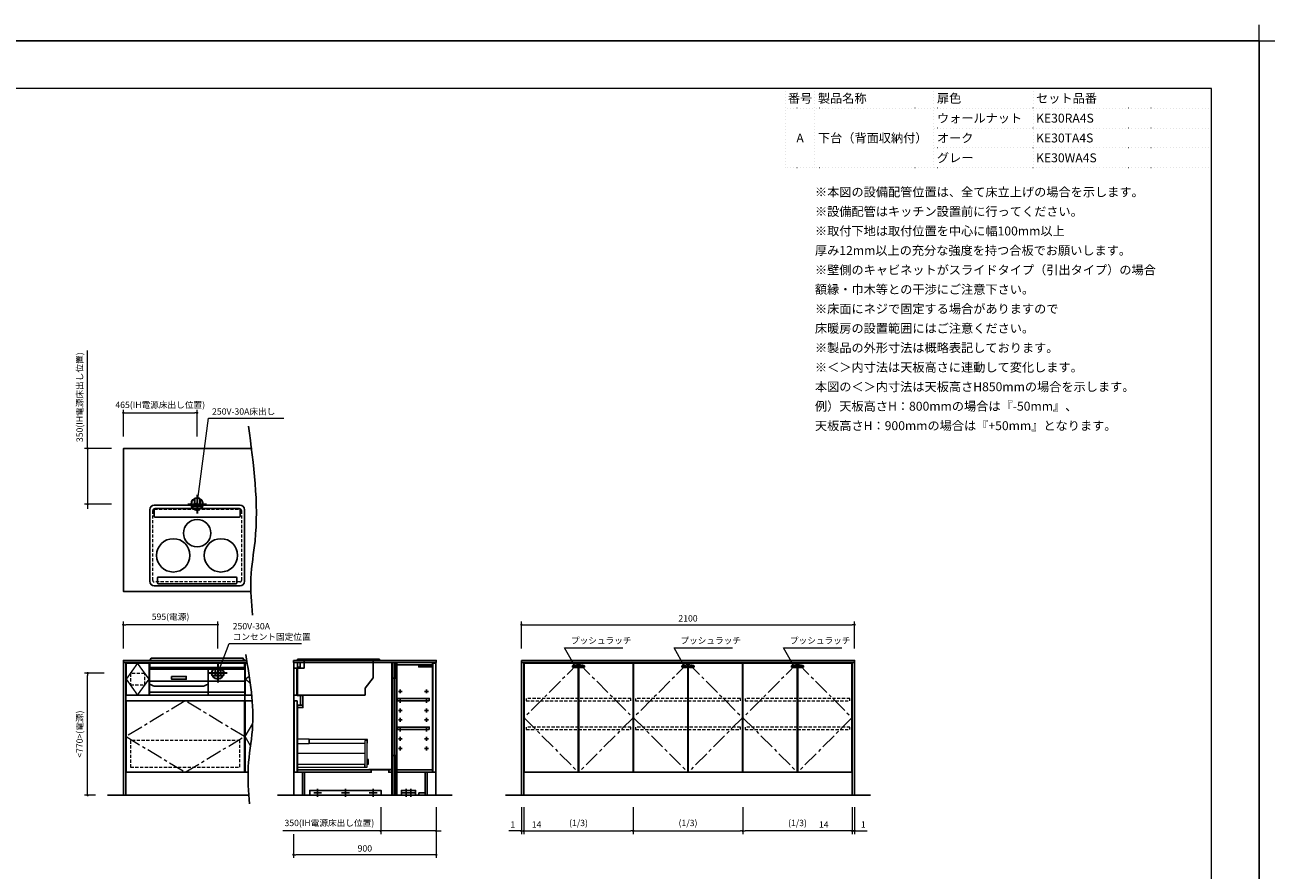
# Model space of a CAD drawing. Extents: x 15900 to 35494, y 32800 to 41909.
# Drawn here: x 20821 to 28699, y 36583 to 41909 of the extents above; entities that cross this region are included whole.
import ezdxf
from ezdxf.enums import TextEntityAlignment as Align
from ezdxf.lldxf.tags import DXFTag

# ---------------------------------------------------------------- set-up
doc = ezdxf.new("R2010")
doc.units = 0
doc.header["$LTSCALE"] = 80
doc.header["$MEASUREMENT"] = 0
for name, pattern in [('CENTER', [2, 1.25, -0.25, 0.25, -0.25]), ('DOT', [0.25, 0, -0.25]), ('HIDDEN', [0.375, 0.25, -0.125])]:
    doc.linetypes.add(name, pattern=pattern)
doc.layers.get('0').update_dxf_attribs({"linetype": 'CONTINUOUS'})
doc.layers.get('DEFPOINTS').update_dxf_attribs({"linetype": 'CONTINUOUS'})
doc.layers.add('1', color=7, linetype='CONTINUOUS')
doc.layers.add('KABE', color=130, linetype='CONTINUOUS')
for name, color, linetype, lineweight in [('一般', 7, 'CONTINUOUS', 15), ('仕様書', 7, 'CONTINUOUS', 15), ('図面枠', 3, 'CONTINUOUS', 15), ('寸法ﾚｲﾔｰ', 30, 'CONTINUOUS', 13), ('細線ﾚｲﾔｰ', 91, 'CONTINUOUS', 9)]:
    doc.layers.add(name, color=color, linetype=linetype, lineweight=lineweight)
doc.styles.add('sanwa1', font='romans.shx', dxfattribs={"bigfont": 'extfont2.shx'})
tags = doc.linetypes.add('CENTER2', pattern=[1.125, 0.75, -0.125, 0.125, -0.125]).pattern_tags.tags
tags[10:11] = [DXFTag(74, 4), DXFTag(75, 0), DXFTag(340, '0'), DXFTag(46, 0.0), DXFTag(50, 0.0), DXFTag(44, 0.0), DXFTag(45, 0.0)]
tags[8:9] = [DXFTag(74, 4), DXFTag(75, 0), DXFTag(340, '0'), DXFTag(46, 0.0), DXFTag(50, 0.0), DXFTag(44, 0.0), DXFTag(45, 0.0)]
tags[6:7] = [DXFTag(74, 4), DXFTag(75, 0), DXFTag(340, '0'), DXFTag(46, 0.0), DXFTag(50, 0.0), DXFTag(44, 0.0), DXFTag(45, 0.0)]
tags[4:5] = [DXFTag(74, 4), DXFTag(75, 0), DXFTag(340, '0'), DXFTag(46, 0.0), DXFTag(50, 0.0), DXFTag(44, 0.0), DXFTag(45, 0.0)]
doc.dimstyles.new('sanwa1', dxfattribs={"dimtxt": 40, "dimasz": 15, "dimexe": 20, "dimexo": 20, "dimgap": 20, "dimtad": 1, "dimdsep": 46, "dimtxsty": 'sanwa1', "dimblk1": 'DOT', "dimblk2": 'DOT', "dimsah": 1, "dimcen": 0, "dimclrd": 256, "dimclre": 256, "dimclrt": 256, "dimadec": 0, "dimazin": 0, "dimtfac": 1, "dimtix": 1, "dimtmove": 0, "dimatfit": 0, "dimldrblk": 'DOT', "dimfxl": 1, "dimtolj": 1, "dimtzin": 0, "dimlwd": 13, "dimlwe": 13, "dimarcsym": 1})

# ---------------------------------------------------------------- blocks, each defined once
blk = doc.blocks.new('_DOT')
at = {"color": 0, "linetype": 'ByBlock'}
blk.add_line((-0.5, 0), (-1, 0), dxfattribs=at)
at = {"color": 0, "linetype": 'ByBlock', "const_width": 0.5}
blk.add_lwpolyline([(-0.25, 0, 1), (0.25, 0, 1)], format="xyb", close=True, dxfattribs=at)
blk = doc.blocks.new('*D601')
at = {"layer": 'DEFPOINTS', "color": 0}
for p in [(23412.9, 36999.5), (22512.9, 36829.5), (22512.9, 36679.5)]:
    blk.add_point(p, dxfattribs=at)
at = {"layer": '寸法ﾚｲﾔｰ', "linetype": 'Continuous', "lineweight": 13}
for p, q in [((23412.9, 36979.5), (23412.9, 36659.5)), ((22512.9, 36809.5), (22512.9, 36659.5)), ((23397.9, 36679.5), (22527.9, 36679.5))]:
    blk.add_line(p, q, dxfattribs=at)
at = {"layer": '寸法ﾚｲﾔｰ', "lineweight": 13, "xscale": 15, "yscale": 15, "zscale": 15, "rotation": 180}
blk.add_blockref('_DOT', (22512.9, 36679.5), dxfattribs=at)
at = {"layer": '寸法ﾚｲﾔｰ', "lineweight": 13, "xscale": 15, "yscale": 15, "zscale": 15}
blk.add_blockref('_DOT', (23412.9, 36679.5), dxfattribs=at)
at = {"layer": '寸法ﾚｲﾔｰ', "insert": (22962.9, 36719.5), "char_height": 40, "attachment_point": 5, "style": 'sanwa1'}
blk.add_mtext('\\A1;900', dxfattribs=at)
blk = doc.blocks.new('*D602')
at = {"layer": 'DEFPOINTS', "color": 0}
for p in [(23062.9, 36999.5), (23412.9, 36999.5), (23062.9, 36829.5)]:
    blk.add_point(p, dxfattribs=at)
at = {"layer": '寸法ﾚｲﾔｰ', "linetype": 'Continuous', "lineweight": 13}
for p, q in [((23062.9, 36979.5), (23062.9, 36809.5)), ((23412.9, 36979.5), (23412.9, 36809.5)), ((23062.9, 36829.5), (22445.5, 36829.5)), ((23047.9, 36829.5), (23032.9, 36829.5)), ((23412.9, 36829.5), (23062.9, 36829.5)), ((23427.9, 36829.5), (23442.9, 36829.5))]:
    blk.add_line(p, q, dxfattribs=at)
at = {"layer": '寸法ﾚｲﾔｰ', "lineweight": 13, "xscale": 15, "yscale": 15, "zscale": 15}
blk.add_blockref('_DOT', (23062.9, 36829.5), dxfattribs=at)
at = {"layer": '寸法ﾚｲﾔｰ', "lineweight": 13, "xscale": 15, "yscale": 15, "zscale": 15, "rotation": 180}
blk.add_blockref('_DOT', (23412.9, 36829.5), dxfattribs=at)
at = {"layer": '寸法ﾚｲﾔｰ', "insert": (22739.2, 36879.9), "char_height": 40, "attachment_point": 5, "style": 'sanwa1'}
blk.add_mtext('\\A1;{\\A1;350}(IH電源床出し位置)', dxfattribs=at)
blk = doc.blocks.new('*D603')
at = {"layer": 'DEFPOINTS', "color": 0}
for p in [(26048.6, 36999.5), (26049.6, 36999.5), (26049.6, 36829.5)]:
    blk.add_point(p, dxfattribs=at)
at = {"layer": '寸法ﾚｲﾔｰ', "linetype": 'Continuous', "lineweight": 13}
for p, q in [((26048.6, 36979.5), (26048.6, 36809.5)), ((26049.6, 36979.5), (26049.6, 36809.5)), ((26033.6, 36829.5), (26018.6, 36829.5)), ((26048.6, 36829.5), (26049.6, 36829.5)), ((26049.6, 36829.5), (26129.1, 36829.5)), ((26064.6, 36829.5), (26079.6, 36829.5))]:
    blk.add_line(p, q, dxfattribs=at)
at = {"layer": '寸法ﾚｲﾔｰ', "lineweight": 13, "xscale": 15, "yscale": 15, "zscale": 15}
blk.add_blockref('_DOT', (26048.6, 36829.5), dxfattribs=at)
at = {"layer": '寸法ﾚｲﾔｰ', "lineweight": 13, "xscale": 15, "yscale": 15, "zscale": 15, "rotation": 180}
blk.add_blockref('_DOT', (26049.6, 36829.5), dxfattribs=at)
at = {"layer": '寸法ﾚｲﾔｰ', "insert": (26104.4, 36869.5), "char_height": 40, "attachment_point": 5, "style": 'sanwa1'}
blk.add_mtext('\\A1;1', dxfattribs=at)
blk = doc.blocks.new('*D604')
at = {"layer": 'DEFPOINTS', "color": 0}
for p in [(23949.6, 36999.5), (23950.6, 36999.5), (23949.6, 36829.5)]:
    blk.add_point(p, dxfattribs=at)
at = {"layer": '寸法ﾚｲﾔｰ', "linetype": 'Continuous', "lineweight": 13}
for p, q in [((23949.6, 36979.5), (23949.6, 36809.5)), ((23950.6, 36979.5), (23950.6, 36809.5)), ((23949.6, 36829.5), (23870.1, 36829.5)), ((23934.6, 36829.5), (23919.6, 36829.5)), ((23950.6, 36829.5), (23949.6, 36829.5)), ((23965.6, 36829.5), (23980.6, 36829.5))]:
    blk.add_line(p, q, dxfattribs=at)
at = {"layer": '寸法ﾚｲﾔｰ', "lineweight": 13, "xscale": 15, "yscale": 15, "zscale": 15}
blk.add_blockref('_DOT', (23949.6, 36829.5), dxfattribs=at)
at = {"layer": '寸法ﾚｲﾔｰ', "lineweight": 13, "xscale": 15, "yscale": 15, "zscale": 15, "rotation": 180}
blk.add_blockref('_DOT', (23950.6, 36829.5), dxfattribs=at)
at = {"layer": '寸法ﾚｲﾔｰ', "insert": (23894.9, 36869.5), "char_height": 40, "attachment_point": 5, "style": 'sanwa1'}
blk.add_mtext('\\A1;1', dxfattribs=at)
blk = doc.blocks.new('*D605')
at = {"layer": 'DEFPOINTS', "color": 0}
for p in [(25344.6, 36999.5), (26034.6, 36999.5), (25344.6, 36829.5)]:
    blk.add_point(p, dxfattribs=at)
at = {"layer": '寸法ﾚｲﾔｰ', "linetype": 'Continuous', "lineweight": 13}
for p, q in [((25344.6, 36979.5), (25344.6, 36809.5)), ((26034.6, 36979.5), (26034.6, 36809.5)), ((26019.6, 36829.5), (25359.6, 36829.5))]:
    blk.add_line(p, q, dxfattribs=at)
at = {"layer": '寸法ﾚｲﾔｰ', "lineweight": 13, "xscale": 15, "yscale": 15, "zscale": 15, "rotation": 180}
blk.add_blockref('_DOT', (25344.6, 36829.5), dxfattribs=at)
at = {"layer": '寸法ﾚｲﾔｰ', "lineweight": 13, "xscale": 15, "yscale": 15, "zscale": 15}
blk.add_blockref('_DOT', (26034.6, 36829.5), dxfattribs=at)
at = {"layer": '寸法ﾚｲﾔｰ', "insert": (25689.6, 36879.9), "char_height": 40, "attachment_point": 5, "style": 'sanwa1'}
blk.add_mtext('\\A1;(1/3)', dxfattribs=at)
blk = doc.blocks.new('*D606')
at = {"layer": 'DEFPOINTS', "color": 0}
for p in [(26034.6, 36999.5), (26048.6, 36999.5), (26034.6, 36829.5)]:
    blk.add_point(p, dxfattribs=at)
at = {"layer": '寸法ﾚｲﾔｰ', "linetype": 'Continuous', "lineweight": 13}
for p, q in [((26034.6, 36979.5), (26034.6, 36809.5)), ((26048.6, 36979.5), (26048.6, 36809.5)), ((26034.6, 36829.5), (25804.6, 36829.5)), ((26019.6, 36829.5), (26004.6, 36829.5)), ((26048.6, 36829.5), (26034.6, 36829.5)), ((26063.6, 36829.5), (26078.6, 36829.5))]:
    blk.add_line(p, q, dxfattribs=at)
at = {"layer": '寸法ﾚｲﾔｰ', "lineweight": 13, "xscale": 15, "yscale": 15, "zscale": 15}
blk.add_blockref('_DOT', (26034.6, 36829.5), dxfattribs=at)
at = {"layer": '寸法ﾚｲﾔｰ', "lineweight": 13, "xscale": 15, "yscale": 15, "zscale": 15, "rotation": 180}
blk.add_blockref('_DOT', (26048.6, 36829.5), dxfattribs=at)
at = {"layer": '寸法ﾚｲﾔｰ', "insert": (25855.1, 36869.5), "char_height": 40, "attachment_point": 5, "style": 'sanwa1'}
blk.add_mtext('\\A1;14', dxfattribs=at)
blk = doc.blocks.new('*D607')
at = {"layer": 'DEFPOINTS', "color": 0}
for p in [(23964.6, 36999.5), (24654.6, 36999.5), (24654.6, 36829.5)]:
    blk.add_point(p, dxfattribs=at)
at = {"layer": '寸法ﾚｲﾔｰ', "linetype": 'Continuous', "lineweight": 13}
for p, q in [((23964.6, 36979.5), (23964.6, 36809.5)), ((24654.6, 36979.5), (24654.6, 36809.5)), ((23979.6, 36829.5), (24639.6, 36829.5))]:
    blk.add_line(p, q, dxfattribs=at)
at = {"layer": '寸法ﾚｲﾔｰ', "lineweight": 13, "xscale": 15, "yscale": 15, "zscale": 15, "rotation": 180}
blk.add_blockref('_DOT', (23964.6, 36829.5), dxfattribs=at)
at = {"layer": '寸法ﾚｲﾔｰ', "lineweight": 13, "xscale": 15, "yscale": 15, "zscale": 15}
blk.add_blockref('_DOT', (24654.6, 36829.5), dxfattribs=at)
at = {"layer": '寸法ﾚｲﾔｰ', "insert": (24309.6, 36879.9), "char_height": 40, "attachment_point": 5, "style": 'sanwa1'}
blk.add_mtext('\\A1;(1/3)', dxfattribs=at)
blk = doc.blocks.new('*D608')
at = {"layer": 'DEFPOINTS', "color": 0}
for p in [(23950.6, 36999.5), (23964.6, 36999.5), (23964.6, 36829.5)]:
    blk.add_point(p, dxfattribs=at)
at = {"layer": '寸法ﾚｲﾔｰ', "linetype": 'Continuous', "lineweight": 13}
for p, q in [((23950.6, 36979.5), (23950.6, 36809.5)), ((23964.6, 36979.5), (23964.6, 36809.5)), ((23935.6, 36829.5), (23920.6, 36829.5)), ((23950.6, 36829.5), (23964.6, 36829.5)), ((23964.6, 36829.5), (24095.6, 36829.5)), ((23979.6, 36829.5), (23994.6, 36829.5))]:
    blk.add_line(p, q, dxfattribs=at)
at = {"layer": '寸法ﾚｲﾔｰ', "lineweight": 13, "xscale": 15, "yscale": 15, "zscale": 15}
blk.add_blockref('_DOT', (23950.6, 36829.5), dxfattribs=at)
at = {"layer": '寸法ﾚｲﾔｰ', "lineweight": 13, "xscale": 15, "yscale": 15, "zscale": 15, "rotation": 180}
blk.add_blockref('_DOT', (23964.6, 36829.5), dxfattribs=at)
at = {"layer": '寸法ﾚｲﾔｰ', "insert": (24045.1, 36869.5), "char_height": 40, "attachment_point": 5, "style": 'sanwa1'}
blk.add_mtext('\\A1;14', dxfattribs=at)
blk = doc.blocks.new('*D609')
at = {"layer": 'DEFPOINTS', "color": 0}
for p in [(24654.6, 36999.5), (25344.6, 36999.5), (25344.6, 36829.5)]:
    blk.add_point(p, dxfattribs=at)
at = {"layer": '寸法ﾚｲﾔｰ', "linetype": 'Continuous', "lineweight": 13}
for p, q in [((24654.6, 36979.5), (24654.6, 36809.5)), ((25344.6, 36979.5), (25344.6, 36809.5)), ((24669.6, 36829.5), (25329.6, 36829.5))]:
    blk.add_line(p, q, dxfattribs=at)
at = {"layer": '寸法ﾚｲﾔｰ', "lineweight": 13, "xscale": 15, "yscale": 15, "zscale": 15, "rotation": 180}
blk.add_blockref('_DOT', (24654.6, 36829.5), dxfattribs=at)
at = {"layer": '寸法ﾚｲﾔｰ', "lineweight": 13, "xscale": 15, "yscale": 15, "zscale": 15}
blk.add_blockref('_DOT', (25344.6, 36829.5), dxfattribs=at)
at = {"layer": '寸法ﾚｲﾔｰ', "insert": (24999.6, 36879.9), "char_height": 40, "attachment_point": 5, "style": 'sanwa1'}
blk.add_mtext('\\A1;(1/3)', dxfattribs=at)
blk = doc.blocks.new('*D610')
at = {"layer": 'DEFPOINTS', "color": 0}
for p in [(26049.6, 38129.5), (23949.6, 37959.5), (26049.6, 37959.5)]:
    blk.add_point(p, dxfattribs=at)
at = {"layer": '寸法ﾚｲﾔｰ', "linetype": 'Continuous', "lineweight": 13}
for p, q in [((23949.6, 37979.5), (23949.6, 38149.5)), ((26049.6, 37979.5), (26049.6, 38149.5)), ((23964.6, 38129.5), (26034.6, 38129.5))]:
    blk.add_line(p, q, dxfattribs=at)
at = {"layer": '寸法ﾚｲﾔｰ', "lineweight": 13, "xscale": 15, "yscale": 15, "zscale": 15, "rotation": 180}
blk.add_blockref('_DOT', (23949.6, 38129.5), dxfattribs=at)
at = {"layer": '寸法ﾚｲﾔｰ', "lineweight": 13, "xscale": 15, "yscale": 15, "zscale": 15}
blk.add_blockref('_DOT', (26049.6, 38129.5), dxfattribs=at)
at = {"layer": '寸法ﾚｲﾔｰ', "insert": (24999.6, 38169.5), "char_height": 40, "attachment_point": 5, "style": 'sanwa1'}
blk.add_mtext('\\A1;2100', dxfattribs=at)
blk = doc.blocks.new('*D747')
at = {"layer": 'DEFPOINTS', "color": 0}
for p in [(21905.6, 39464.6), (21440.6, 39294.6), (21905.6, 39294.6)]:
    blk.add_point(p, dxfattribs=at)
at = {"layer": '寸法ﾚｲﾔｰ', "linetype": 'Continuous', "lineweight": 13}
for p, q in [((21440.6, 39314.6), (21440.6, 39484.6)), ((21905.6, 39314.6), (21905.6, 39484.6)), ((21455.6, 39464.6), (21890.6, 39464.6))]:
    blk.add_line(p, q, dxfattribs=at)
at = {"layer": '寸法ﾚｲﾔｰ', "lineweight": 13, "xscale": 15, "yscale": 15, "zscale": 15, "rotation": 180}
blk.add_blockref('_DOT', (21440.6, 39464.6), dxfattribs=at)
at = {"layer": '寸法ﾚｲﾔｰ', "lineweight": 13, "xscale": 15, "yscale": 15, "zscale": 15}
blk.add_blockref('_DOT', (21905.6, 39464.6), dxfattribs=at)
at = {"layer": '寸法ﾚｲﾔｰ', "insert": (21673.1, 39515.1), "char_height": 40, "attachment_point": 5, "style": 'sanwa1'}
blk.add_mtext('\\A1;{\\A1;465}(IH電源床出し位置)', dxfattribs=at)
blk = doc.blocks.new('*D748')
at = {"layer": 'DEFPOINTS', "color": 0}
for p in [(21385.6, 39239.6), (21215.6, 38889.6), (21385.6, 38889.6)]:
    blk.add_point(p, dxfattribs=at)
at = {"layer": '寸法ﾚｲﾔｰ', "linetype": 'Continuous', "lineweight": 13}
for p, q in [((21215.6, 39239.6), (21215.6, 39857)), ((21365.6, 39239.6), (21195.6, 39239.6)), ((21215.6, 39254.6), (21215.6, 39269.6)), ((21215.6, 39239.6), (21215.6, 38889.6)), ((21365.6, 38889.6), (21195.6, 38889.6)), ((21215.6, 38874.6), (21215.6, 38859.6))]:
    blk.add_line(p, q, dxfattribs=at)
at = {"layer": '寸法ﾚｲﾔｰ', "lineweight": 13, "xscale": 15, "yscale": 15, "zscale": 15}
for p, rotation in [((21215.6, 39239.6), 270), ((21215.6, 38889.6), 90)]:
    blk.add_blockref('_DOT', p, dxfattribs=dict(at, rotation=rotation))
at = {"layer": '寸法ﾚｲﾔｰ', "insert": (21165.2, 39563.3), "char_height": 40, "attachment_point": 5, "rotation": 90, "style": 'sanwa1'}
blk.add_mtext('\\A1;{\\A1;350}(IH電源床出し位置)', dxfattribs=at)
blk = doc.blocks.new('A$C5C1B3A85')
at = {"color": 1, "linetype": 'Continuous', "lineweight": 30}
for p, q in [((59.1, 0), (-59.1, 0)), ((-16.5, 33.7), (-16.5, -14.2)), ((0, 59.1), (0, -59.1)), ((16.5, 33.7), (16.5, -14.2)), ((-34.7, -14.2), (34.7, -14.2))]:
    blk.add_line(p, q, dxfattribs=at)
blk.add_circle((0, 0), 37.5, dxfattribs=at)
blk = doc.blocks.new('*D749')
at = {"layer": 'DEFPOINTS', "color": 0}
for p in [(21215.6, 37824.5), (21340.6, 37824.5), (21285.6, 37054.5)]:
    blk.add_point(p, dxfattribs=at)
at = {"layer": '寸法ﾚｲﾔｰ', "linetype": 'Continuous', "lineweight": 13}
for p, q in [((21320.6, 37824.5), (21195.6, 37824.5)), ((21215.6, 37069.5), (21215.6, 37809.5)), ((21265.6, 37054.5), (21195.6, 37054.5))]:
    blk.add_line(p, q, dxfattribs=at)
at = {"layer": '寸法ﾚｲﾔｰ', "lineweight": 13, "xscale": 15, "yscale": 15, "zscale": 15}
for p, rotation in [((21215.6, 37824.5), 90), ((21215.6, 37054.5), 270)]:
    blk.add_blockref('_DOT', p, dxfattribs=dict(at, rotation=rotation))
at = {"layer": '寸法ﾚｲﾔｰ', "insert": (21165.2, 37439.5), "char_height": 40, "attachment_point": 5, "rotation": 90, "style": 'sanwa1'}
blk.add_mtext('\\A1;{\\A1;<770>}(電源)', dxfattribs=at)
blk = doc.blocks.new('*D750')
at = {"layer": 'DEFPOINTS', "color": 0}
for p in [(21440.6, 38129.5), (21440.6, 37959.5), (22035.6, 37959.5)]:
    blk.add_point(p, dxfattribs=at)
at = {"layer": '寸法ﾚｲﾔｰ', "linetype": 'Continuous', "lineweight": 13}
for p, q in [((21440.6, 37979.5), (21440.6, 38149.5)), ((22035.6, 37979.5), (22035.6, 38149.5)), ((22020.6, 38129.5), (21455.6, 38129.5))]:
    blk.add_line(p, q, dxfattribs=at)
at = {"layer": '寸法ﾚｲﾔｰ', "lineweight": 13, "xscale": 15, "yscale": 15, "zscale": 15, "rotation": 180}
blk.add_blockref('_DOT', (21440.6, 38129.5), dxfattribs=at)
at = {"layer": '寸法ﾚｲﾔｰ', "lineweight": 13, "xscale": 15, "yscale": 15, "zscale": 15}
blk.add_blockref('_DOT', (22035.6, 38129.5), dxfattribs=at)
at = {"layer": '寸法ﾚｲﾔｰ', "insert": (21738.1, 38179.9), "char_height": 40, "attachment_point": 5, "style": 'sanwa1'}
blk.add_mtext('\\A1;595(電源)', dxfattribs=at)
blk = doc.blocks.new('A$C66026BD6')
at = {"layer": '細線ﾚｲﾔｰ', "lineweight": 5}
for points in [[(0, 182), (76, 182), (76, 207.5), (0, 207.5)], [(427, 33), (442, 33), (442, 200), (427, 200)], [(0, 33), (427, 33), (427, 48), (0, 48)]]:
    blk.add_lwpolyline(points, close=True, dxfattribs=at)
for points in [[(442, 183.25), (443.7, 183.25), (443.7, 206.25), (76, 206.25), (76, 183.25), (427, 183.25)], [(427, 118.4), (0, 118.4), (0, 31.5), (440, 31.5), (440, 33)], [(442, 51.3), (450, 51.3), (450, 79.7), (442, 79.7)]]:
    blk.add_lwpolyline(points, dxfattribs=at)
blk = doc.blocks.new('A$C6603637F')
for points in [[(0, 0), (0, -837), (-566, -837), (-566, -692), (-611, -692), (-611, -284), (-576, -284), (-576, -209), (-611, -209), (-611, 0)], [(-611, 0), (-594, 0), (-594, -30), (-611, -30)], [(-15, 0), (-12.5, 0), (-12.5, -837), (-15, -837)], [(-0.5, 0), (-12.5, 0), (-12.5, -100), (-0.5, -100)], [(-591.6, -209), (-591, -209), (-591, -269), (-591.6, -269)], [(-591, -209), (-576, -209), (-576, -269), (-591, -269)], [(-630.5, -242), (-612.5, -242), (-612.5, -692), (-630.5, -692)], [(-611, -269), (-576, -269), (-576, -284), (-611, -284)], [(-0.5, -587), (-12.5, -587), (-12.5, -837), (-0.5, -837)], [(-611, -692), (-145, -692), (-145, -677), (-611, -677)], [(-15, -674.5), (-160, -674.5), (-160, -677), (-15, -677)], [(-35, -677), (-15, -677), (-15, -692), (-35, -692)]]:
    blk.add_lwpolyline(points, close=True)
at = {"layer": '1'}
blk.add_lwpolyline([(-578, -692), (-578.8, -692), (-578.8, -837), (-578, -837)], close=True, dxfattribs=at)
at = {"layer": '細線ﾚｲﾔｰ'}
blk.add_blockref('A$C66026BD6', (-612.5, -692), dxfattribs=at)
blk = doc.blocks.new('A$C3EAA32FE')
at = {"linetype": 'Continuous'}
for p, q in [((0, 12.5), (25, 12.5)), ((12.5, 25), (12.5, 0))]:
    blk.add_line(p, q, dxfattribs=at)
blk = doc.blocks.new('A$C66026DBF')
at = {"color": 7, "linetype": 'Continuous'}
for p, q in [((0, 9.2), (0, 10.8)), ((0, 8.7), (0, 9.2)), ((0, 8.2), (0, 8.7)), ((0, 7.2), (0, 8.2)), ((0, 6.8), (0, 7.2)), ((0, 5.2), (0, 6.8)), ((0, 0.9), (0, 5.2)), ((0.5, 11.2), (1.5, 11.2)), ((0.5, 0.4), (1.5, 0.4)), ((1.5, 9.4), (1.5, 11.4)), ((1.5, 11.4), (1.7, 11.4)), ((1.5, 9.4), (1.5, 8.8)), ((1.5, 8.8), (1.5, 7.9)), ((1.5, 7.9), (1.5, 5.8)), ((1.5, 5.8), (1.5, 0)), ((1.5, 0), (84.7, 0)), ((1.7, 11.4), (75.9, 11.4)), ((75.9, 11.4), (84.7, 11.4)), ((84.7, 11.4), (85.7, 11.4)), ((85.7, 11.4), (85.7, 5.8)), ((87.4, 9.3), (85.7, 9.4)), ((85.7, 5.8), (85.7, 1)), ((85.7, 2.2), (87.4, 2.3)), ((87.9, 9.2), (87.9, 9.2)), ((87.9, 9.2), (87.9, 9.2)), ((87.9, 2.4), (87.9, 2.4)), ((87.9, 2.4), (87.9, 2.4)), ((88.4, 8.6), (88.2, 8.6)), ((88.2, 8.6), (88.2, 3)), ((88.2, 3.1), (88.4, 3.1))]:
    blk.add_line(p, q, dxfattribs=at)
for centre, radius, start, end in [((0.5, 10.8), 0.5, 90, 180), ((0.5, 0.9), 0.5, 180, 270), ((84.7, 1), 1, 270, 0), ((87.4, 8.6), 0.8, 0, 51.7227), ((87.4, 3), 0.8, 308.2773, 0), ((88.4, 8.4), 0.1, 8.05741, 90), ((88.4, 3.2), 0.1, 270, 351.94259), ((69.7, 5.8), 19, 0, 8.05741), ((69.7, 5.8), 19, 351.94259, 0)]:
    blk.add_arc(centre, radius, start, end, dxfattribs=at)
for points in [[(87.9, 9.2), (87.9, 9.2), (87.9, 9.2), (87.9, 9.2), (87.8, 9.2), (87.8, 9.2), (87.8, 9.2), (87.7, 9.3), (87.6, 9.3), (87.6, 9.3), (87.5, 9.3), (87.4, 9.3), (87.4, 9.3), (87.4, 9.3)], [(87.4, 2.3), (87.4, 2.3), (87.5, 2.3), (87.5, 2.3), (87.5, 2.3), (87.6, 2.3), (87.6, 2.3), (87.6, 2.3), (87.7, 2.3), (87.7, 2.3), (87.7, 2.3), (87.7, 2.3), (87.8, 2.4), (87.8, 2.4), (87.8, 2.4), (87.8, 2.4), (87.8, 2.4), (87.9, 2.4), (87.9, 2.4), (87.9, 2.4), (87.9, 2.4), (87.9, 2.4), (87.9, 2.4), (87.9, 2.4), (87.9, 2.4), (87.9, 2.4), (87.9, 2.4)]]:
    blk.add_spline(points, degree=3, dxfattribs=at)
blk = doc.blocks.new('A$C66026DDB')
at = {"color": 7, "linetype": 'Continuous'}
for p, q in [((0, 11.4), (0, 13.2)), ((0, 13.2), (2, 13.2)), ((0, 11.4), (0, 11.4)), ((1, 8), (0, 11.4)), ((78.9, 11.4), (0, 11.4)), ((3, 8), (1, 8)), ((87.7, 13.2), (2, 13.2)), ((78.7, 8), (3, 8)), ((78.9, 11.4), (78.7, 8)), ((87.7, 11.4), (78.9, 11.4)), ((87.7, 13.2), (88.7, 13.2)), ((88.7, 11.4), (87.7, 11.4)), ((88.7, 13.2), (88.7, 11.4))]:
    blk.add_line(p, q, dxfattribs=at)
at = {"layer": '1'}
blk.add_blockref('A$C66026DBF', (3, 0), dxfattribs=at)
blk = doc.blocks.new('A$C66036464')
for points in [[(0, -837), (195, -837), (195, -692), (240, -692), (240, 0), (0, 0)], [(0.5, 0), (12.5, 0), (12.5, -100), (0.5, -100)], [(15, 0), (12.5, 0), (12.5, -837), (15, -837)], [(240, -15), (15, -15), (15, 0), (240, 0)], [(220.5, -242), (20.5, -242), (20.5, -227), (220.5, -227)], [(220.5, -422), (20.5, -422), (20.5, -407), (220.5, -407)], [(0.5, -587), (12.5, -587), (12.5, -837), (0.5, -837)], [(240, -692), (15, -692), (15, -677), (240, -677)], [(195, -822), (155, -822), (155, -837), (195, -837)]]:
    blk.add_lwpolyline(points, close=True)
at = {"layer": '1'}
for points in [[(243, -5), (261, -5), (261, -692), (243, -692)], [(207.8, -692), (207, -692), (207, -837), (207.8, -837)]]:
    blk.add_lwpolyline(points, close=True, dxfattribs=at)
for p in [(25.5, -194.5), (25.5, -254.5), (25.5, -314.5), (25.5, -374.5), (25.5, -434.5), (25.5, -494.5), (25.5, -554.5)]:
    blk.add_blockref('A$C3EAA32FE', p)
at = {"xscale": -1}
for p in [(215.5, -194.5), (215.5, -254.5), (215.5, -314.5), (215.5, -374.5), (215.5, -434.5), (215.5, -494.5), (215.5, -554.5)]:
    blk.add_blockref('A$C3EAA32FE', p, dxfattribs=at)
at = {"layer": '1'}
blk.add_blockref('A$C66026DDB', (151.3, -28.2), dxfattribs=at)
blk = doc.blocks.new('A$C5C52CC60')
at = {"linetype": 'Continuous'}
blk.add_lwpolyline([(0, 10), (450, 10), (450, 40), (0, 40)], close=True, dxfattribs=at)
at = {"layer": '1', "linetype": 'Continuous'}
for p, q in [((25, 25), (75, 25)), ((50, 50), (50, 0)), ((200, 25), (250, 25)), ((225, 50), (225, 0)), ((375, 25), (425, 25)), ((400, 50), (400, 0))]:
    blk.add_line(p, q, dxfattribs=at)
blk = doc.blocks.new('A$C660386F1')
blk.add_line((0, 10), (90, 10))
at = {"linetype": 'Continuous'}
blk.add_lwpolyline([(0, 10), (0, 40), (90, 40), (90, 10)], dxfattribs=at)
at = {"layer": '1', "linetype": 'Continuous'}
for p, q in [((85, 25), (5, 25)), ((30, 50), (30, 0)), ((60, 50), (60, 0))]:
    blk.add_line(p, q, dxfattribs=at)
blk = doc.blocks.new('A$C660A6056')
at = {"linetype": 'Continuous'}
for p, q in [((67.5, -49), (2.5, -49)), ((2.5, -49), (2.5, -219)), ((20.5, -49), (20.5, -219)), ((25.5, -49), (25.5, -219)), ((67.5, 0), (67.5, -49)), ((502.5, 0), (502.5, -109.5)), ((452.5, -175.8), (502.5, -109.5)), ((452.5, -219), (2.5, -219)), ((452.5, -219), (452.5, -175.8))]:
    blk.add_line(p, q, dxfattribs=at)
blk.add_lwpolyline([(541.5, 0), (25.5, 0), (25.5, 7), (541.5, 7)], close=True, dxfattribs=at)
blk = doc.blocks.new('A$C660A773E')
at = {"linetype": 'Continuous'}
for points in [[(0, 692), (690, 692), (690, 0), (0, 0)], [(1.5, 687), (343.5, 687), (343.5, 0), (1.5, 0)], [(346.5, 687), (688.5, 687), (688.5, 0), (346.5, 0)]]:
    blk.add_lwpolyline(points, close=True, dxfattribs=at)
at = {"layer": '1', "linetype": 'Continuous'}
for p, q in [((302.8, 667), (343.2, 667)), ((323, 678.4), (323, 655.6)), ((387.2, 667), (346.8, 667)), ((367, 678.4), (367, 655.6))]:
    blk.add_line(p, q, dxfattribs=at)
at = {"layer": '1', "color": 1, "linetype": 'Continuous'}
for points in [[(336, 673), (336, 661), (310, 661), (310, 673)], [(354, 673), (354, 661), (380, 661), (380, 673)]]:
    blk.add_lwpolyline(points, close=True, dxfattribs=at)
for centre, radius in [((323, 667), 3), ((323, 667), 2), ((367, 667), 3), ((367, 667), 2)]:
    blk.add_circle(centre, radius, dxfattribs=at)
at = {"layer": '細線ﾚｲﾔｰ', "linetype": 'CENTER'}
for points in [[(343.5, 687), (1.5, 343.5), (343.5, 0)], [(346.5, 687), (688.5, 343.5), (346.5, 0)]]:
    blk.add_lwpolyline(points, dxfattribs=at)
at = {"layer": '細線ﾚｲﾔｰ', "linetype": 'HIDDEN'}
for points in [[(15, 450), (675, 450), (675, 465), (15, 465)], [(15, 270), (675, 270), (675, 285), (15, 285)]]:
    blk.add_lwpolyline(points, close=True, dxfattribs=at)
blk = doc.blocks.new('A$C660A66E9')
blk.add_lwpolyline([(0, 692), (750, 692), (750, 0), (0, 0)], close=True)
at = {"linetype": 'Continuous'}
for points in [[(148, 485), (2, 485), (2, 687), (148, 687)], [(2, 0), (2, 450), (748, 450), (748, 0)]]:
    blk.add_lwpolyline(points, close=True, dxfattribs=at)
at = {"layer": '1'}
for p, q in [((150, 485), (150, 692)), ((750, 485), (2, 485))]:
    blk.add_line(p, q, dxfattribs=at)
at = {"layer": '細線ﾚｲﾔｰ', "linetype": 'CENTER2'}
blk.add_lwpolyline([(75, 687), (2, 586), (75, 485), (148, 586), (75, 687)], dxfattribs=at)
at = {"layer": '細線ﾚｲﾔｰ', "linetype": 'HIDDEN'}
for points in [[(30.5, 551), (119.5, 551), (119.5, 622), (30.5, 622)], [(30.5, 33), (719.5, 33), (719.5, 200), (30.5, 200)]]:
    blk.add_lwpolyline(points, close=True, dxfattribs=at)
at = {"layer": '細線ﾚｲﾔｰ', "linetype": 'CENTER'}
blk.add_lwpolyline([(375, 450), (2, 225), (375, 0), (748, 225), (375, 450)], dxfattribs=at)
blk = doc.blocks.new('A$C660A62C6')
at = {"linetype": 'Continuous'}
for p, q in [((-300, -49), (-300, -219)), ((-273.5, -43.8), (-273.5, -49)), ((273.5, -43.8), (273.5, -49)), ((300, -49), (300, -219)), ((-300, -130), (300, -130))]:
    blk.add_line(p, q, dxfattribs=at)
blk.add_lwpolyline([(-298.5, -17.8), (298.5, -17.8), (298.5, -43.8), (-298.5, -43.8)], close=True)
blk.add_lwpolyline([(-161, -100.7), (-69, -100.7), (-69, -118.4), (-161, -118.4)], close=True, dxfattribs=at)
at = {"layer": '1', "linetype": 'Continuous'}
for p, q in [((-300, -55), (300, -55)), ((70, -218.9), (70, -54.9)), ((-300, -150.6), (-284.8, -157)), ((54.8, -157), (70, -150.6)), ((-300, -201), (300, -201)), ((-300, -219), (300, -219)), ((-254, -163.1), (24, -163.1))]:
    blk.add_line(p, q, dxfattribs=at)
for points in [[(-299, 0), (-289, 15), (289, 15), (299, 0)], [(-299, 0), (299, 0)], [(-300, -49), (300, -49)]]:
    blk.add_lwpolyline(points, dxfattribs=at)
for centre, start, end in [((-254, -83.1), 247.38014, 270), ((24, -83.1), 270, 292.61986)]:
    blk.add_arc(centre, 80, start, end, dxfattribs=at)
blk = doc.blocks.new('グループ-13-1')
at = {"layer": '一般', "color": 7, "linetype": 'Continuous', "lineweight": 5}
for p, q in [((12408.3, -2805.9), (12408.3, -2673.1)), ((12341.9, -2739.5), (12474.7, -2739.5))]:
    blk.add_line(p, q, dxfattribs=at)

msp = doc.modelspace()

# ---------------------------------------------------------------- linework, layer by layer
at = {"linetype": 'Continuous'}
for points in [[(22244.158, 38339.6), (21440.628, 38339.6), (21440.628, 39239.6), (22251.919, 39239.6)], [(22221.4, 37886.464), (22207.628, 37886.464), (22207.628, 37684.464), (22249.515, 37684.464)], [(22207.628, 37199.464), (22207.628, 37649.464)], [(22207.628, 37649.464), (22252.572, 37649.464)]]:
    msp.add_lwpolyline(points, dxfattribs=at)
msp.add_lwpolyline([(22220.587, 37891.464), (21440.628, 37891.464), (21440.628, 37904.464), (22218.407, 37904.464)])
for points in [[(22512.91, 37904.464), (23412.91, 37904.464), (23412.91, 37891.464), (22512.91, 37891.464)], [(23949.624, 37904.464), (23949.624, 37891.464), (26049.624, 37891.464), (26049.624, 37904.464)]]:
    msp.add_lwpolyline(points, close=True)
for points in [[(21441.628, 37891.464), (21455.628, 37891.464), (21455.628, 37054.464), (21441.628, 37054.464)], [(22514.91, 37054.464), (23410.91, 37054.464), (23410.91, 37891.464), (22514.91, 37891.464)], [(23950.624, 37891.464), (23964.624, 37891.464), (23964.624, 37054.464), (23950.624, 37054.464)], [(26034.624, 37891.464), (26048.624, 37891.464), (26048.624, 37054.464), (26034.624, 37054.464)]]:
    msp.add_lwpolyline(points, close=True, dxfattribs=at)
for centre, radius in [((21905.605, 38706.59), 86.5), ((21755.605, 38566.59), 105), ((22055.605, 38566.59), 105)]:
    msp.add_circle(centre, radius)
for points in [[(22228.883, 39381.402), (22270.58, 38656.959), (22244.921, 38422.944), (22254.543, 38188.928)], [(22212.078, 37941.862), (22253.775, 37467.42), (22228.116, 37233.404), (22236.738, 36999.388)]]:
    msp.add_spline(points, degree=3)
for points, knots in [([(22204.613, 38853.964), (22204.613, 38853.964), (22204.613, 38403.205), (22204.613, 38403.205), (22204.613, 38386.909), (22191.283, 38373.588), (22174.996, 38373.588), (22174.996, 38373.588), (21636.223, 38373.588), (21636.223, 38373.588), (21619.943, 38373.588), (21606.613, 38386.909), (21606.613, 38403.205), (21606.613, 38403.205), (21606.613, 38853.964), (21606.613, 38853.964), (21606.613, 38870.256), (21619.943, 38883.588), (21636.223, 38883.588), (21636.223, 38883.588), (22174.996, 38883.588), (22174.996, 38883.588), (22192.283, 38883.588), (22205.613, 38870.256), (22204.613, 38853.964)], [7, 7, 7, 7, 8, 8, 8, 9, 9, 9, 10, 10, 10, 11, 11, 11, 12, 12, 12, 13, 13, 13, 14, 14, 14, 15, 15, 15, 15]), ([(22170.303, 38807.518), (22173.436, 38807.518), (22175.999, 38810.088), (22175.999, 38813.222), (22175.999, 38813.222), (22175.999, 38856.212), (22175.999, 38856.212), (22175.999, 38859.343), (22173.436, 38861.908), (22170.303, 38861.908), (22170.303, 38861.908), (21640.909, 38861.908), (21640.909, 38861.908), (21637.777, 38861.908), (21635.213, 38859.343), (21635.213, 38856.212), (21635.213, 38856.212), (21635.213, 38813.222), (21635.213, 38813.222), (21635.213, 38810.088), (21637.777, 38807.518), (21640.909, 38807.518), (21640.909, 38807.518), (21826.126, 38807.518), (22170.322, 38807.518)], [9, 9, 9, 9, 10, 10, 10, 11, 11, 11, 12, 12, 12, 13, 13, 13, 14, 14, 14, 15, 15, 15, 16, 16, 16, 16.82910296, 16.82910296, 16.82910296, 16.82910296])]:
    msp.add_open_spline(points, degree=3, knots=knots)
at = {"layer": '1', "linetype": 'Continuous'}
msp.add_lwpolyline([(21660.61, 38387.134), (22150.61, 38387.134, 0.41421356), (22155.61, 38392.134), (22155.61, 38425.088, 0.41421356), (22150.61, 38430.088), (21660.61, 38430.088, 0.41421356), (21655.61, 38425.088), (21655.61, 38392.134, 0.41421356)], format="xyb", close=True, dxfattribs=at)
msp.add_lwpolyline([(22226.866, 37199.464), (22205.628, 37199.464), (22205.628, 37891.464)], dxfattribs=at)
at = {"layer": 'DEFPOINTS'}
for p, q in [((28599.599, 41809.599), (15999.599, 41809.599)), ((28599.599, 32899.599), (28599.599, 41809.599))]:
    msp.add_line(p, q, dxfattribs=at)
at = {"layer": 'KABE', "linetype": 'Continuous'}
for p, q in [((22232.3, 37054.464), (21339.921, 37054.464)), ((23512.91, 37054.464), (22412.91, 37054.464)), ((26149.624, 37054.464), (23849.624, 37054.464))]:
    msp.add_line(p, q, dxfattribs=at)
at = {"layer": '図面枠'}
for p, q in [((28299.599, 41509.599), (16299.599, 41509.599)), ((28299.599, 33199.599), (28299.599, 41509.599))]:
    msp.add_line(p, q, dxfattribs=at)
at = {"layer": '図面枠', "linetype": 'DOT'}
for p, q in [((25612.099, 41009.599), (25612.099, 41509.599)), ((28299.599, 41509.599), (25612.099, 41509.599)), ((25799.599, 41009.599), (25799.599, 41509.599)), ((26549.599, 41009.599), (26549.599, 41509.599)), ((27174.599, 41009.599), (27174.599, 41509.599)), ((28299.599, 41009.599), (28299.599, 41509.599)), ((28299.599, 41384.599), (25612.099, 41384.599)), ((28299.599, 41259.599), (26549.599, 41259.599)), ((28299.599, 41134.599), (26549.599, 41134.599)), ((28299.599, 41009.599), (25612.099, 41009.599))]:
    msp.add_line(p, q, dxfattribs=at)
at = {"layer": '細線ﾚｲﾔｰ', "linetype": 'HIDDEN'}
msp.add_lwpolyline([(22175.628, 38398.6), (21635.628, 38398.6, -0.41421356), (21625.628, 38408.6), (21625.628, 38848.6, -0.41421356), (21635.628, 38858.6), (22175.628, 38858.6, -0.41421356), (22185.628, 38848.6), (22185.628, 38408.6, -0.41421356)], format="xyb", close=True, dxfattribs=at)
at = {"layer": '細線ﾚｲﾔｰ', "linetype": 'CENTER'}
for points in [[(22240.692, 37760.128), (22207.628, 37785.464), (22234.233, 37805.668)], [(22242.381, 37365.67), (22207.628, 37424.464), (22255.95, 37506.213)]]:
    msp.add_lwpolyline(points, dxfattribs=at)

# ---------------------------------------------------------------- block references
at = {"xscale": -1}
msp.add_blockref('A$C5C1B3A85', (21905.628, 38889.6), dxfattribs=at)
at = {"linetype": 'Continuous'}
for name, p in [('A$C660A62C6', (21905.628, 37904.464)), ('A$C660A6056', (22512.91, 37904.464)), ('A$C660A66E9', (21455.628, 37199.464)), ('A$C660A773E', (23964.624, 37199.464)), ('A$C660A773E', (24654.624, 37199.464)), ('A$C660A773E', (25344.624, 37199.464))]:
    msp.add_blockref(name, p, dxfattribs=at)
for name, p in [('A$C5C1B3A85', (22035.628, 37824.464)), ('A$C5C52CC60', (22615.408, 37044.464))]:
    msp.add_blockref(name, p)
at = {"layer": '1'}
for name, p in [('A$C6603637F', (23148.41, 37891.464)), ('A$C66036464', (23148.41, 37891.464)), ('A$C660386F1', (23192.908, 37044.464))]:
    msp.add_blockref(name, p, dxfattribs=at)
at = {"layer": 'DEFPOINTS', "color": 7, "xscale": 1.5, "yscale": 1.5, "zscale": 1.5}
msp.add_blockref('グループ-13-1', (9987.111, 45918.849), dxfattribs=at)

# ---------------------------------------------------------------- texts
at = {"linetype": 'Continuous', "insert": (25799.599, 40884.599), "char_height": 56.25, "width": 4521.09375, "attachment_point": 1, "line_spacing_factor": 1.309091, "style": 'sanwa1'}
msp.add_mtext('※本図の設備配管位置は、全て床立上げの場合を示します。\\P※設備配管はキッチン設置前に行ってください。\\P※取付下地は取付位置を中心に幅100mm以上\\P\u3000厚み12mm以上の充分な強度を持つ合板でお願いします。\\P※壁側のキャビネットがスライドタイプ（引出タイプ）の場合\\P\u3000額縁・巾木等との干渉にご注意下さい。\\P※床面にネジで固定する場合がありますので\\P\u3000床暖房の設置範囲にはご注意ください。\\P※製品の外形寸法は概略表記しております。\\P※＜＞内寸法は天板高さに連動して変化します。\\P\u3000本図の＜＞内寸法は天板高さH850mmの場合を示します。\\P\u3000例）天板高さH：800mmの場合は『-50mm』、\\P\u3000\u3000\u3000天板高さH：900mmの場合は『+50mm』となります。', dxfattribs=at)
at = {"layer": '仕様書', "linetype": 'Continuous', "style": 'sanwa1'}
for s, p in [('番号', (25705.849, 41447.099)), ('A', (25705.849, 41197.099))]:
    msp.add_text(s, height=56.25, dxfattribs=at).set_placement(p, align=Align.MIDDLE_CENTER)
for s, p in [('製品名称', (25818.349, 41447.099)), ('扉色', (26568.349, 41447.099)), ('セット品番', (27193.349, 41447.099)), ('ウォールナット', (26568.349, 41322.099)), ('KE30RA4S', (27193.349, 41322.099)), ('下台（背面収納付）', (25818.349, 41197.099)), ('オーク', (26568.349, 41197.099)), ('KE30TA4S', (27193.349, 41197.099)), ('グレー', (26568.349, 41072.099)), ('KE30WA4S', (27193.349, 41072.099))]:
    msp.add_text(s, height=56.25, dxfattribs=at).set_placement(p, align=Align.MIDDLE_LEFT)
at = {"layer": '寸法ﾚｲﾔｰ', "color": 7, "linetype": 'Continuous', "char_height": 40, "attachment_point": 4, "style": 'sanwa1'}
for s, insert in [('250V-30A床出し', (21999.961, 39468.064)), ('250V-30A\\Pコンセント固定位置', (22129.961, 38081.368)), ('プッシュラッチ', (24261.827, 38024.489)), ('プッシュラッチ', (24951.827, 38024.489)), ('プッシュラッチ', (25641.827, 38024.489))]:
    msp.add_mtext(s, dxfattribs=dict(at, insert=insert))

# ---------------------------------------------------------------- dimensions: what is measured, and where the dimension line sits
at = {"layer": '寸法ﾚｲﾔｰ', "linetype": 'Continuous'}
for base, p1, p2, angle, text, picture, middle in [((21215.628, 38889.6), (21385.628, 39239.6), (21385.628, 38889.6), 270, '{\\A1;<>}(IH電源床出し位置)', '*D748', (21215.628, 39563.314)), ((21905.628, 39464.6), (21440.628, 39294.6), (21905.628, 39294.6), 180, '{\\A1;<>}(IH電源床出し位置)', '*D747', (21673.128, 39464.6)), ((21440.628, 38129.464), (22035.628, 37959.464), (21440.628, 37959.464), 180, '<>(電源)', '*D750', (21738.128, 38129.464)), ((23062.91, 36829.464), (23412.91, 36999.464), (23062.91, 36999.464), 180, '{\\A1;<>}(IH電源床出し位置)', '*D602', (22739.195, 36829.464))]:
    dim = msp.add_linear_dim(base=base, p1=p1, p2=p2, angle=angle, text=text, dimstyle='sanwa1', dxfattribs=at)
    dim.commit()
    dim.dimension.update_dxf_attribs({"geometry": picture, "text_midpoint": middle, "dimtype": 160})
for base, p1, p2, override, picture, middle in [((26049.624, 38129.464), (23949.624, 37959.464), (26049.624, 37959.464), {"dimclrd": 256}, '*D610', (24999.624, 38129.464)), ((23964.624, 36829.464), (23950.624, 36999.464), (23964.624, 36999.464), {"dimtmove": 1}, '*D608', (24045.148, 36829.464)), ((26034.624, 36829.464), (26048.624, 36999.464), (26034.624, 36999.464), {"dimtmove": 1}, '*D606', (25855.1, 36829.464))]:
    dim = msp.add_linear_dim(base=base, p1=p1, p2=p2, dimstyle='sanwa1', override=override, dxfattribs=at)
    dim.commit()
    dim.dimension.update_dxf_attribs({"geometry": picture, "text_midpoint": middle, "dimtype": 160})
dim = msp.add_linear_dim(base=(21215.628, 37824.464), p1=(21285.628, 37054.464), p2=(21340.628, 37824.464), angle=90, text='{\\A1;<<>>}(電源)', dimstyle='sanwa1', dxfattribs=at)
dim.commit()
dim.dimension.update_dxf_attribs({"geometry": '*D749', "text_midpoint": (21165.151, 37439.464)})
dim = msp.add_linear_dim(base=(22512.91, 36679.464), p1=(23412.91, 36999.464), p2=(22512.91, 36829.464), dimstyle='sanwa1', dxfattribs=at)
dim.commit()
dim.dimension.update_dxf_attribs({"geometry": '*D601', "text_midpoint": (22962.91, 36719.464)})
for base, p1, p2, picture, middle in [((23949.624, 36829.464), (23950.624, 36999.464), (23949.624, 36999.464), '*D604', (23894.862, 36829.464)), ((26049.624, 36829.464), (26048.624, 36999.464), (26049.624, 36999.464), '*D603', (26104.386, 36829.464))]:
    dim = msp.add_linear_dim(base=base, p1=p1, p2=p2, dimstyle='sanwa1', dxfattribs=at)
    dim.commit()
    dim.dimension.update_dxf_attribs({"geometry": picture, "text_midpoint": middle, "dimtype": 160})
for base, p1, p2, picture, middle in [((24654.624, 36829.464), (23964.624, 36999.464), (24654.624, 36999.464), '*D607', (24309.624, 36879.94)), ((25344.624, 36829.464), (24654.624, 36999.464), (25344.624, 36999.464), '*D609', (24999.624, 36879.94)), ((25344.624, 36829.464), (26034.624, 36999.464), (25344.624, 36999.464), '*D605', (25689.624, 36879.94))]:
    dim = msp.add_linear_dim(base=base, p1=p1, p2=p2, text='(1/3)', dimstyle='sanwa1', dxfattribs=at)
    dim.commit()
    dim.dimension.update_dxf_attribs({"geometry": picture, "text_midpoint": middle})

# ---------------------------------------------------------------- leaders
at = {"layer": '寸法ﾚｲﾔｰ', "linetype": 'Continuous', "annotation_type": 0, "has_hookline": 1, "hookline_direction": 0}
for points, override, text_width in [([(21905.628, 38889.6), (21978.309, 39431.787), (21998.309, 39431.787)], {"dimscale": 1, "dimasz": 20, "dimzin": 12, "dimtzin": 12}, 433.524), ([(22035.628, 37824.464), (22108.309, 38011.757), (22128.309, 38011.757)], {"dimscale": 1, "dimasz": 20, "dimzin": 12, "dimtzin": 12}, 414.667), ([(24287.624, 37866.464), (24221.827, 37984.489), (24241.827, 37984.489)], {"dimscale": 1, "dimasz": 20}, 328), ([(24977.624, 37866.464), (24911.827, 37984.489), (24931.827, 37984.489)], {"dimscale": 1, "dimasz": 20}, 328), ([(25667.624, 37866.464), (25601.827, 37984.489), (25621.827, 37984.489)], {"dimscale": 1, "dimasz": 20}, 328)]:
    msp.add_leader(points, dimstyle='sanwa1', override=override, dxfattribs=dict(at, text_width=text_width))

doc.saveas('drawing.dxf')
